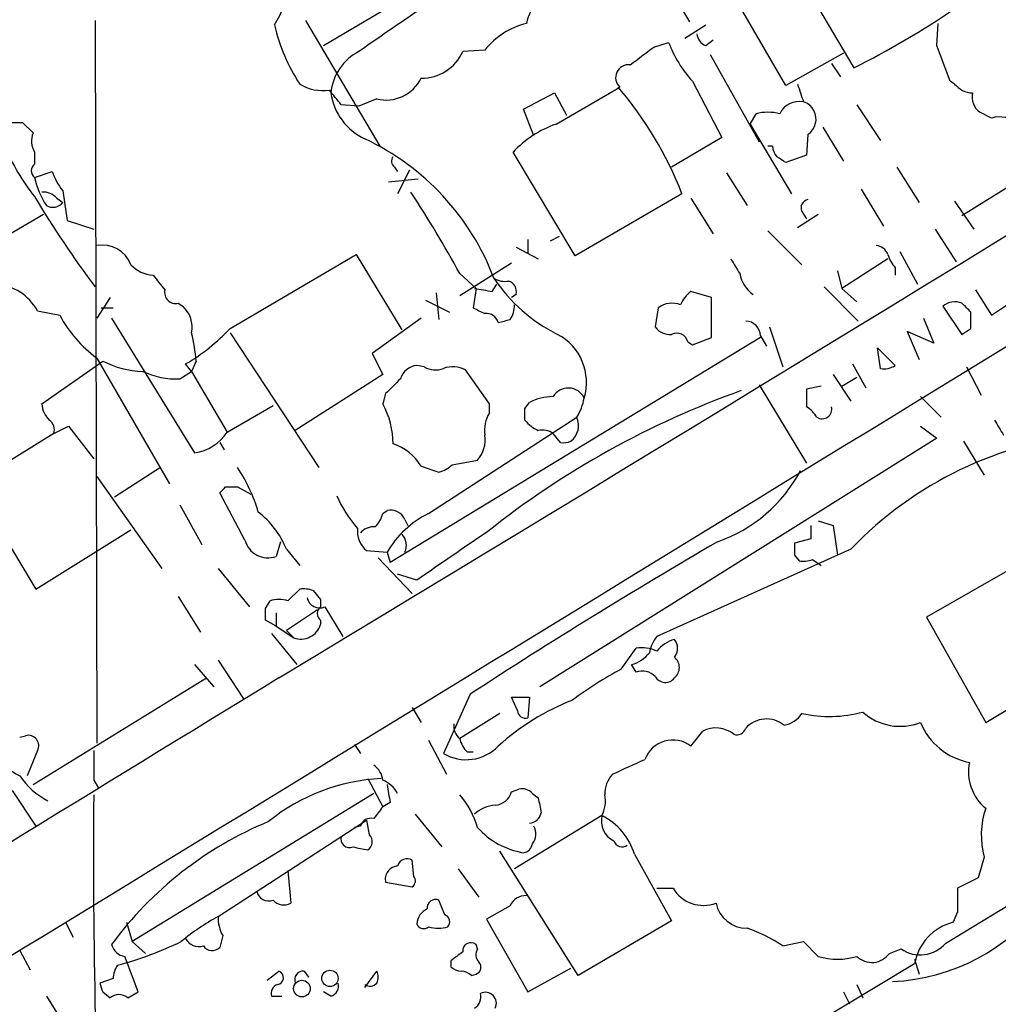
# Model space of a CAD drawing. Extents: x 2 to 57508, y -55806 to 897.
# Drawn here: x 455 to 511, y 646 to 702 of the extents above; entities that cross this region are included whole.
import ezdxf

# ---------------------------------------------------------------- set-up
doc = ezdxf.new("R2010")
doc.units = 0
doc.header["$MEASUREMENT"] = 0
doc.layers.add('MAIN', color=5, linetype='CONTINUOUS')

msp = doc.modelspace()

# ---------------------------------------------------------------- linework, layer by layer
at = {"layer": 'MAIN'}
for p, q in [((488.188, 710.4379), (493.014, 702.3099)), ((499.364, 704.8499), (502.412, 699.6853)), ((472.1013, 700.9553), (478.536, 704.7653)), ((498.5173, 698.6693), (496.062, 702.9026)), ((459.0627, 702.3946), (459.1473, 661.0773)), ((471.0853, 702.3946), (475.3187, 695.1979)), ((492.76, 701.3786), (493.9453, 702.1406)), ((507.1533, 700.9553), (507.238, 702.2253)), ((490.982, 700.8706), (491.8287, 701.1246)), ((493.9453, 700.9553), (494.3687, 701.2939)), ((481.33, 700.7013), (480.06, 700.6166)), ((494.1993, 700.4473), (496.9933, 695.4519)), ((501.8193, 700.5319), (498.5173, 698.6693)), ((501.142, 699.9393), (501.65, 699.1773)), ((493.1833, 698.9233), (494.8767, 695.7059)), ((508.1693, 698.7539), (507.9153, 698.9233)), ((483.5313, 697.3146), (485.3093, 698.2459)), ((485.3093, 698.2459), (485.9867, 696.9759)), ((485.394, 696.4679), (489.0347, 698.5846)), ((474.1333, 697.4839), (473.1173, 697.5686)), ((475.1493, 697.9073), (474.1333, 697.4839)), ((502.5813, 697.5686), (503.936, 695.5366)), ((484.124, 695.7906), (483.5313, 697.3146)), ((496.4853, 696.4679), (496.824, 697.0606)), ((510.286, 696.8066), (509.6087, 697.1453)), ((454.914, 696.5526), (455.5067, 695.9599)), ((496.4853, 696.4679), (498.856, 692.4886)), ((499.7873, 695.8753), (499.7027, 694.6899)), ((500.634, 696.2986), (501.8193, 694.3513)), ((494.8767, 695.7059), (491.998, 694.0126)), ((455.5913, 694.8593), (455.5913, 694.1819)), ((486.4947, 688.9326), (482.9387, 694.8593)), ((497.7553, 695.1979), (497.5013, 695.1979)), ((499.7027, 694.6899), (498.5173, 694.2666)), ((513.588, 694.3513), (508.5927, 691.2186)), ((455.5913, 693.4199), (456.6073, 693.7586)), ((476.1653, 694.0126), (476.3347, 693.7586)), ((477.012, 693.8433), (476.3347, 692.4886)), ((495.1307, 693.6739), (496.316, 691.8113)), ((504.8673, 694.0126), (506.1373, 691.9806)), ((475.8267, 693.1659), (477.52, 693.3353)), ((457.2, 692.6579), (457.454, 690.9646)), ((492.5907, 692.4886), (486.4947, 688.9326)), ((502.8353, 692.7426), (504.1053, 690.6259)), ((456.8613, 692.2346), (457.2, 691.9806)), ((493.0987, 692.2346), (494.3687, 690.2026)), ((508.1693, 692.0653), (509.27, 690.4566)), ((456.0993, 691.3033), (453.2207, 689.6099)), ((500.38, 691.3033), (499.1947, 690.5413)), ((499.4487, 691.4726), (499.7027, 691.0493)), ((457.454, 690.9646), (458.978, 690.4566)), ((497.5013, 690.3719), (499.4487, 688.4246)), ((507.0687, 690.4566), (508.254, 688.5939)), ((483.7853, 689.8639), (483.7853, 689.1019)), ((485.5633, 690.0333), (485.0553, 689.7793)), ((483.108, 689.4406), (484.378, 688.7633)), ((505.0367, 689.1866), (506.0527, 687.3239)), ((466.7673, 684.7839), (473.964, 689.0173)), ((473.964, 689.0173), (476.5887, 684.6993)), ((482.854, 688.5093), (479.8907, 686.6466)), ((504.3593, 688.7633), (501.7347, 687.0699)), ((479.8907, 687.9166), (480.822, 687.0699)), ((501.4807, 688.0859), (501.7347, 687.0699)), ((504.7827, 688.2553), (504.7827, 687.8319)), ((478.536, 686.8159), (478.7053, 685.2919)), ((480.822, 687.0699), (480.6527, 685.9693)), ((481.7533, 686.9006), (482.0073, 687.3239)), ((494.284, 686.5619), (493.0987, 686.9006)), ((500.7187, 687.1546), (502.666, 685.2073)), ((501.7347, 687.0699), (502.5813, 686.3079)), ((509.3547, 686.9853), (510.286, 685.5459)), ((459.9093, 686.5619), (459.1473, 685.3766)), ((463.804, 686.2233), (464.058, 686.0539)), ((477.9433, 686.3926), (479.298, 685.7153)), ((483.108, 686.7313), (482.854, 686.5619)), ((494.284, 684.2759), (494.284, 686.5619)), ((510.286, 685.5459), (511.302, 686.2233)), ((455.7607, 685.7999), (457.0307, 685.5459)), ((459.4013, 685.9693), (460.0787, 685.9693)), ((491.236, 685.9693), (491.0667, 684.8686)), ((507.492, 686.0539), (508.5927, 684.4453)), ((509.1007, 684.7839), (509.1007, 685.7153)), ((459.994, 685.3766), (464.7353, 677.6719)), ((477.6893, 685.3766), (474.8953, 683.3446)), ((506.3913, 685.3766), (506.984, 683.9373)), ((497.586, 684.8686), (498.348, 682.5826)), ((506.984, 683.9373), (505.46, 684.6146)), ((505.46, 684.6146), (506.1373, 683.0059)), ((466.7673, 684.5299), (471.8473, 676.8253)), ((497.078, 684.2759), (475.9113, 671.4066)), ((492.9293, 684.0219), (493.1833, 683.8526)), ((493.1833, 683.8526), (494.284, 684.2759)), ((497.078, 684.3606), (497.4167, 683.7679)), ((503.7667, 683.6833), (504.7827, 682.6673)), ((503.936, 682.4979), (503.7667, 683.6833)), ((456.0147, 680.4659), (459.486, 682.9213)), ((459.1473, 683.0906), (463.296, 675.8939)), ((464.82, 682.9213), (464.566, 682.3286)), ((474.8953, 683.3446), (475.488, 682.1593)), ((463.8887, 681.9053), (464.566, 682.3286)), ((464.566, 682.3286), (464.2273, 682.7519)), ((464.566, 682.3286), (466.598, 678.8573)), ((477.8587, 682.5826), (477.4353, 682.6673)), ((481.584, 680.4659), (480.2293, 682.4133)), ((502.3273, 682.7519), (503.0893, 681.3973)), ((508.8467, 682.5826), (509.6933, 680.9739)), ((475.488, 682.1593), (470.4927, 678.9419)), ((501.2267, 682.1593), (502.2427, 680.6353)), ((501.7347, 681.4819), (502.5813, 681.9899)), ((496.9933, 681.5666), (499.7027, 677.0793)), ((500.5493, 681.4819), (499.7027, 681.3126)), ((499.7027, 681.3126), (499.7027, 680.2966)), ((475.6573, 681.0586), (475.488, 680.4659)), ((506.222, 680.8893), (507.4073, 679.7039)), ((466.598, 678.8573), (469.2227, 680.3813)), ((481.584, 679.9579), (481.584, 680.4659)), ((483.616, 680.2119), (483.87, 680.5506)), ((478.1127, 674.2006), (486.5793, 679.7039)), ((456.692, 678.7726), (457.5387, 679.1959)), ((457.5387, 679.1959), (458.978, 677.3333)), ((506.222, 679.1959), (507.1533, 678.5186)), ((456.692, 678.7726), (452.0353, 675.8939)), ((507.1533, 678.5186), (484.4627, 664.2946)), ((485.648, 678.2646), (485.2247, 678.7726)), ((508.6773, 678.3493), (509.8627, 676.4019)), ((466.1747, 678.2646), (466.4287, 677.8413)), ((479.4673, 676.9946), (480.9067, 677.2486)), ((462.788, 676.8253), (460.1633, 675.1319)), ((477.6893, 676.9099), (478.7053, 676.5713)), ((459.1473, 676.3173), (462.8727, 671.0679)), ((452.0353, 675.8939), (455.676, 669.8826)), ((466.5133, 675.7246), (467.1907, 675.7246)), ((467.1907, 675.7246), (467.9527, 675.3013)), ((467.614, 672.6766), (466.1747, 675.3859)), ((463.8887, 674.7086), (465.1587, 672.4226)), ((475.488, 674.2006), (475.742, 674.3699)), ((476.758, 673.8619), (476.9273, 673.5233)), ((499.9567, 673.5233), (499.9567, 672.7613)), ((500.38, 673.7773), (501.2267, 673.5233)), ((501.2267, 673.5233), (501.4807, 671.8299)), ((455.676, 669.8826), (461.0947, 673.2693)), ((499.9567, 672.7613), (499.0253, 672.5073)), ((469.646, 672.5919), (469.392, 671.7453)), ((469.9847, 672.1686), (470.7467, 671.2373)), ((502.2427, 672.1686), (491.1513, 667.1733)), ((474.5567, 672.0839), (475.742, 671.9993)), ((475.234, 671.6606), (477.1813, 669.6286)), ((475.742, 671.9993), (475.9113, 671.4066)), ((499.0253, 671.8299), (499.2793, 671.4913)), ((466.09, 671.0679), (467.868, 668.8666)), ((500.0413, 671.5759), (500.5493, 671.2373)), ((511.7253, 671.2373), (506.5607, 668.2739)), ((477.4353, 670.3906), (476.3347, 670.7293)), ((463.804, 669.4593), (465.074, 667.4273)), ((470.0693, 669.2053), (470.7467, 669.8826)), ((471.5087, 669.7979), (471.932, 669.2899)), ((468.7993, 668.7819), (469.0533, 669.2053)), ((471.932, 669.2899), (471.932, 668.8666)), ((472.186, 668.8666), (473.202, 667.1733)), ((469.392, 668.5279), (469.392, 667.7659)), ((471.7627, 668.6973), (469.9847, 667.5119)), ((506.5607, 668.2739), (509.9473, 662.2626)), ((469.392, 667.7659), (468.7993, 668.1046)), ((469.392, 667.7659), (470.408, 667.0886)), ((471.932, 668.1046), (471.932, 667.8506)), ((469.138, 667.3426), (470.5773, 665.5646)), ((469.9847, 667.5119), (470.408, 667.0886)), ((489.1193, 665.3106), (489.966, 666.4959)), ((464.7353, 665.5646), (465.836, 664.2946)), ((466.09, 665.8186), (467.5293, 663.6173)), ((489.966, 665.1413), (489.712, 665.5646)), ((509.9473, 662.2626), (515.1967, 665.3953)), ((455.5067, 658.7066), (465.4127, 664.8026)), ((480.4833, 663.8713), (478.9593, 660.4846)), ((482.854, 663.7019), (483.87, 663.7019)), ((483.1927, 662.9399), (482.854, 663.7019)), ((483.87, 663.7019), (483.7853, 662.5166)), ((477.1813, 663.1093), (477.6893, 662.2626)), ((482.1767, 662.7706), (479.8907, 661.3313)), ((454.7447, 661.4159), (455.0833, 661.5006)), ((493.0987, 660.9079), (493.776, 661.7546)), ((473.8793, 660.9926), (474.218, 660.4846)), ((478.1127, 661.2466), (479.1287, 659.2993)), ((455.7607, 660.6539), (455.168, 659.2146)), ((480.314, 660.5693), (480.6527, 660.5693)), ((458.978, 658.9606), (459.232, 658.5373)), ((474.6413, 659.0453), (475.488, 657.4366)), ((454.3213, 658.3679), (455.676, 656.3359)), ((474.98, 658.1986), (461.1793, 649.7319)), ((482.854, 658.2833), (483.2773, 658.4526)), ((484.0393, 658.1986), (484.378, 657.9446)), ((475.9113, 657.6906), (475.488, 657.4366)), ((477.3507, 657.0133), (478.8747, 655.1506)), ((466.09, 651.1713), (474.5567, 656.6746)), ((488.0187, 656.9286), (483.0233, 653.8806)), ((474.218, 656.3359), (473.8793, 656.2513)), ((486.664, 647.7846), (482.1767, 654.8966)), ((489.8813, 654.7273), (491.998, 650.9173)), ((477.266, 653.4573), (477.1813, 654.3886)), ((509.8627, 654.5579), (509.524, 653.3726)), ((470.0693, 653.7959), (470.2387, 651.9333)), ((479.806, 653.8806), (480.9913, 652.2719)), ((475.6573, 653.1186), (477.1813, 652.8646)), ((509.524, 653.3726), (508.3387, 652.7799)), ((491.1513, 652.7799), (492.0827, 652.7799)), ((479.044, 651.2559), (478.7053, 652.1026)), ((482.7693, 651.7639), (481.4147, 651.0019)), ((507.6613, 649.6473), (511.302, 651.8486)), ((508.3387, 651.4253), (508.0847, 650.8326)), ((457.3693, 650.8326), (457.7927, 649.9859)), ((460.8407, 650.8326), (461.1793, 649.7319)), ((481.4147, 651.0019), (483.7853, 646.8533)), ((491.998, 650.9173), (486.664, 647.7846)), ((461.1793, 649.7319), (461.9413, 649.0546)), ((466.344, 650.0706), (466.1747, 649.3933)), ((498.348, 649.4779), (499.5333, 649.7319)), ((499.5333, 649.7319), (500.38, 648.8853)), ((454.7447, 649.2239), (455.3373, 648.1233)), ((480.9067, 649.3086), (480.822, 649.5626)), ((504.444, 649.0546), (505.1213, 649.3086)), ((479.3827, 648.6313), (479.3827, 648.2926)), ((505.8833, 648.7159), (506.1373, 647.8693)), ((468.884, 647.5306), (469.5613, 648.0386)), ((471.0007, 648.0386), (471.2547, 647.6999)), ((474.472, 647.1073), (475.1493, 648.0386)), ((505.8833, 648.4619), (483.616, 635.0846)), ((483.7853, 646.8533), (486.2407, 648.2079)), ((460.0787, 647.6153), (459.3167, 647.3613)), ((480.568, 647.7846), (480.822, 647.8693)), ((459.486, 646.8533), (459.9093, 646.5146)), ((460.9253, 646.5146), (461.518, 646.8533)), ((472.5247, 646.5993), (472.1013, 646.8533)), ((501.8193, 646.8533), (502.158, 646.1759)), ((502.5813, 647.2766), (502.92, 646.5146)), ((456.2687, 646.5993), (457.5387, 644.5673)), ((469.138, 646.5993), (469.7307, 646.5993))]:
    msp.add_line(p, q, dxfattribs=at)
for centre, radius in [((472.476, 647.6234), 0.466), ((470.8723, 647.039), 0.4752)]:
    msp.add_circle(centre, radius, dxfattribs=at)
for centre, radius, start, end in [((-24474.247, 41416.1911), 47784.9314, 301.42805279, 301.6572356), ((-3606.2258, 7407.8878), 7879.1648, 301.15042345, 302.21252846), ((593.9679, 530.6643), 207.9522, 122.463832, 125.187941), ((465.8225, 704.4166), 4.1622, 326.85056, 0.13766), ((486.1256, 701.7477), 2.4715, 101.14217, 168.85783), ((480.9221, 742.8058), 48.1788, 296.49022, 304.44007), ((479.075, 704.2928), 10.002, 192.42591, 213.62668), ((484.7431, 697.9979), 4.354, 103.85177, 141.61846), ((494.2478, 701.7114), 0.8143, 185.55307, 248.19467), ((236.2927, 1039.0535), 423.3607, 306.754638, 306.98381), ((498.5622, 703.7507), 7.2275, 201.30604, 221.90702), ((-0.5094, 509.4229), 542.592, 20.441465, 20.670628), ((475.4953, 697.9613), 2.9842, 117.15494, 174.52745), ((477.7178, 701.6541), 2.5617, 269.36254, 336.10859), ((489.5342, 699.1248), 0.7357, 82.73009, 227.24175), ((472.0588, 700.9122), 2.5258, 238.70324, 278.68028), ((475.6786, 700.0872), 2.2432, 256.35217, 333.68053), ((753.3638, 782.8958), 267.7346, 198.316967, 198.54615), ((509.2843, 699.7139), 1.4713, 220.72801, 266.14189), ((261.1006, 528.6645), 271.0713, 38.542744, 38.771924), ((475.9148, 698.7265), 3.424, 188.06881, 245.07854), ((472.1752, 684.4311), 21.948, 21.53794, 40.15553), ((510.2936, 698.0405), 1.1272, 169.50056, 232.5811), ((499.3004, 696.5104), 1.2494, 79.25668, 153.8718), ((499.2369, 696.7642), 1.0178, 343.07647, 73.06944), ((497.5013, 694.3945), 2.7508, 75.74401, 104.25397), ((454.4907, 908.2023), 211.6501, 269.885381, 270.114592), ((487.4719, 690.6181), 6.2079, 109.55548, 136.90602), ((499.1098, 696.8069), 1.1519, 306.02628, 342.88484), ((510.7516, 695.3037), 1.5734, 47.72533, 107.21304), ((456.6497, 695.4942), 1.2342, 157.83222, 210.95818), ((468.3246, 682.5436), 14.4505, 20.74715, 64.82331), ((465.0575, 699.825), 12.0807, 202.52052, 218.41071), ((498.7123, 695.2573), 0.9588, 183.55173, 222.8445), ((455.8877, 693.8009), 0.4827, 127.88123, 232.11877), ((476.3924, 694.3474), 0.4046, 140.39571, 235.85035), ((413.5806, 567.4244), 152.6538, 56.192749, 56.421911), ((459.876, 694.8088), 3.4333, 197.81168, 218.79143), ((460.2168, 694.4208), 4.7326, 192.20984, 213.46274), ((456.1115, 691.5878), 0.9902, 40.78204, 95.60984), ((424.0744, 657.5936), 63.5212, 28.513652, 33.413505), ((506.0144, 722.4617), 58.7457, 210.870539, 216.942715), ((456.635, 692.4426), 0.7299, 239.87635, 320.72716), ((499.872, 691.6842), 0.4733, 100.30809, 206.55964), ((459.4604, 687.8062), 1.7474, 20.72606, 100.32215), ((503.6032, 688.7148), 0.8143, 21.80533, 84.44693), ((707.2951, 815.3288), 246.8296, 210.848162, 211.077365), ((505.9859, 689.4225), 1.6763, 193.98816, 224.1299), ((462.482, 689.7402), 1.9119, 223.48047, 266.48255), ((497.6864, 688.2321), 1.8212, 189.97591, 235.49407), ((674.341, 856.7237), 271.0321, 218.546032, 218.775228), ((482.4729, 688.6359), 1.1621, 236.88291, 280.50153), ((489.7602, 692.9589), 9.5295, 213.76427, 243.30212), ((482.4972, 686.8906), 0.6312, 345.38256, 72.71908), ((453.1453, 684.3374), 2.9965, 29.21339, 85.31591), ((463.66, 686.8413), 0.6346, 166.88356, 283.11644), ((523.5709, 940.989), 257.5066, 260.424923, 260.654102), ((494.3251, 685.3352), 1.9886, 128.07664, 156.17149), ((492.0257, 684.8932), 1.3348, 68.91041, 126.27322), ((508.1786, 685.2531), 1.0549, 66.88628, 130.60954), ((381.8467, 558.9693), 179.6055, 44.885409, 45.114591), ((463.0101, 684.8579), 1.5901, 348.09575, 48.77611), ((565.6813, 855.1548), 189.3505, 243.316988, 243.54613), ((481.512, 686.1305), 1.5113, 326.29731, 0.30708), ((463.5749, 689.0474), 7.4221, 208.14918, 233.37713), ((481.4086, 684.923), 0.712, 16.28145, 96.33841), ((440.113, 854.5028), 174.5047, 283.919645, 284.148868), ((496.2102, 684.3395), 0.8681, 1.39284, 88.60716), ((458.5927, 692.3986), 11.1717, 300.28903, 317.0309), ((491.9109, 685.4897), 1.0481, 216.34289, 274.76727), ((424.1967, 811.6146), 152.6261, 303.57027, 303.799453), ((455.4421, 682.2649), 9.4008, 4.00385, 13.94179), ((484.0343, 681.7013), 3.1009, 343.19138, 62.23836), ((492.2943, 683.8611), 0.655, 14.2102, 116.89364), ((461.9217, 687.6107), 5.2842, 242.55239, 268.37661), ((463.6766, 686.3484), 4.4482, 244.64819, 272.73305), ((477.5539, 681.5722), 1.1015, 96.18108, 162.39742), ((478.4982, 683.6989), 1.2865, 240.1927, 291.0033), ((479.495, 680.9648), 1.624, 63.11781, 109.26058), ((504.1475, 683.6415), 1.163, 259.52198, 303.10524), ((687.7555, 469.8071), 299.354, 134.885409, 135.114591), ((513.1328, 633.2959), 50.9096, 109.69296, 128.41597), ((486.0908, 680.3665), 1.0117, 25.66082, 148.88375), ((485.2565, 677.8834), 3.0061, 90.60612, 117.46692), ((483.8528, 681.3845), 3.2028, 328.35054, 349.56859), ((457.4436, 680.5535), 1.4316, 183.50818, 225.3764), ((471.5267, 678.219), 4.5542, 359.50808, 29.56246), ((314.316, 679.8733), 169.3003, 359.885375, 0.114591), ((498.9828, 678.9842), 1.4969, 28.73785, 61.2536), ((500.5917, 680.1817), 0.5623, 238.18688, 11.79365), ((456.0569, 678.9842), 0.6694, 341.57317, 55.30106), ((483.1508, 678.9841), 1.8447, 148.13816, 189.2397), ((485.479, 681.1436), 2.4616, 220.81588, 243.43183), ((485.5775, 679.2347), 1.1062, 306.83468, 25.09637), ((722.3804, 806.1089), 246.8467, 210.848166, 211.077353), ((484.6321, 678.0106), 0.9653, 52.12814, 105.26137), ((464.3327, 680.3607), 2.7188, 278.51576, 326.42917), ((479.5041, 678.443), 1.8422, 319.58357, 7.63924), ((485.8175, 679.1949), 0.9456, 259.67402, 296.58673), ((517.9785, 657.0586), 21.8157, 95.53576, 136.16226), ((475.1175, 675.3062), 3.0308, 31.94647, 71.47), ((459.9312, 671.8911), 8.7776, 15.82866, 34.2035), ((478.3009, 678.1967), 1.675, 283.97153, 314.13646), ((491.802, 680.6805), 8.5663, 289.22496, 331.97748), ((381.6815, 760.1927), 119.7134, 314.893869, 315.123086), ((479.3551, 678.0394), 7.079, 203.50063, 221.44419), ((465.2991, 670.2772), 5.0529, 21.98207, 52.48762), ((473.8604, 674.6062), 1.6774, 315.88646, 346.00684), ((475.9509, 673.5177), 0.8774, 23.09656, 103.77334), ((480.5658, 669.1815), 5.5865, 116.04721, 149.70887), ((475.5304, 673.21), 1.4887, 174.45293, 229.15115), ((474.9678, 672.4531), 0.9902, 84.3844, 139.21796), ((475.911, 672.3803), 0.9287, 335.78069, 43.13692), ((1177.9508, -344.1882), 1232.9201, 124.3939303, 124.6231186), ((468.9381, 673.0415), 1.3734, 195.40732, 289.2991), ((663.1187, 383.5731), 334.5486, 120.241895, 123.087275), ((668.3752, 672.1686), 169.3502, 179.885409, 180.114592), ((499.4911, 673.0577), 1.5807, 262.29948, 290.37022), ((470.9585, 668.3177), 1.5792, 69.60957, 97.70781), ((471.8897, 669.544), 0.7394, 193.24496, 293.62494), ((299.4993, 668.4433), 169.3003, 359.885375, 0.114591), ((469.5613, 667.7224), 1.5675, 71.08998, 108.91002), ((472.2284, 668.4856), 0.4827, 127.88123, 232.11877), ((470.8031, 668.2034), 1.1827, 250.48499, 342.64511), ((493.0348, 665.7554), 2.3575, 143.02754, 168.09094), ((490.3046, 664.6329), 1.8935, 63.43901, 100.30106), ((492.6755, 665.1409), 1.9311, 105.25824, 142.12007), ((491.4903, 666.4959), 0.8464, 323.11656, 36.88344), ((489.2044, 667.4267), 1.9301, 285.24809, 322.13022), ((491.6594, 665.3953), 0.7805, 310.59413, 49.40109), ((500.3107, 644.6398), 23.5059, 118.4316, 126.51071), ((490.3046, 664.0968), 1.098, 46.04793, 107.96136), ((491.6446, 665.2037), 0.6589, 208.70069, 322.49875), ((5237.66, -7134.0933), 9140.9815, 121.44083251, 121.67001522), ((491.5294, 650.4128), 14.1142, 111.63625, 131.9625), ((483.6536, 662.9587), 0.4613, 182.33579, 286.5886), ((498.0941, 663.7019), 1.6439, 281.88686, 325.49112), ((501.0141, 669.7898), 7.1916, 257.42781, 285.3679), ((505.0451, 665.2002), 3.1646, 227.8151, 291.83268), ((480.5375, 662.0811), 0.9902, 174.39016, 229.21796), ((497.4198, 660.8677), 1.59, 50.42789, 138.37304), ((509.6875, 663.6477), 3.732, 201.78573, 259.63432), ((457.4042, 664.4171), 5.8428, 205.25895, 242.92404), ((455.2416, 660.9329), 0.5894, 331.74336, 105.58083), ((494.5364, 660.3195), 1.6241, 51.20356, 117.91726), ((495.7339, 662.0721), 0.519, 249.71789, 343.40861), ((480.2591, 662.6688), 2.5417, 239.24346, 316.14774), ((481.5161, 661.7357), 1.675, 193.97153, 224.13646), ((492.0688, 659.5539), 1.7011, 52.74211, 159.63475), ((882.3276, 659.8072), 423.3504, 179.885408, 180.114578), ((474.387, 658.8758), 1.1042, 4.40428, 57.51886), ((277.8832, 1125.4182), 511.54, 294.327292, 294.556464), ((511.6777, 659.4434), 2.7146, 168.67227, 230.39739), ((458.4269, 661.7114), 4.4489, 214.14013, 242.21903), ((489.8954, 658.1725), 1.7084, 138.73299, 181.96569), ((475.8826, 648.1303), 10.9255, 92.51436, 129.2586), ((474.819, 657.3658), 1.7294, 28.78655, 67.24252), ((729.8224, 700.5229), 257.4985, 189.345902, 189.575088), ((847.1549, 654.4122), 388.1945, 179.453637, 181.315723), ((476.1523, 654.8663), 4.952, 16.24132, 40.9813), ((481.8044, 658.616), 1.1011, 276.1678, 342.41254), ((483.4466, 657.6905), 0.7807, 40.60527, 102.52483), ((486.325, 657.7753), 1.8935, 333.43901, 10.30106), ((482.0416, 655.6068), 1.9182, 93.55379, 132.84091), ((696.1567, 699.8501), 215.8849, 191.192759, 191.421922), ((644.5429, 530.1101), 211.6403, 143.014163, 143.243367), ((483.8136, 657.2531), 0.7499, 274.31315, 348.05625), ((514.458, 655.817), 4.7647, 161.2076, 195.32283), ((477.0173, 637.0664), 21.1175, 112.404, 143.71893), ((474.8207, 656.1486), 0.6311, 75.38027, 162.73642), ((686.3354, 698.5801), 215.8849, 191.192759, 191.421922), ((489.2447, 656.6265), 1.2627, 166.15745, 244.24265), ((486.3662, 653.6417), 3.6789, 17.16273, 63.30888), ((474.3662, 655.4364), 0.5317, 301.15223, 47.41608), ((484.2648, 659.2619), 4.51, 221.87683, 260.64002), ((483.3199, 655.8914), 0.9188, 321.53595, 28.93346), ((473.583, 655.5921), 0.4896, 162.01281, 295.6178), ((483.4465, 655.4047), 0.5988, 278.14093, 351.85907), ((489.1738, 655.6526), 0.5049, 198.86914, 304.25662), ((475.2732, 660.3425), 5.3983, 254.10461, 263.27782), ((476.885, 653.9018), 0.5699, 58.67243, 164.93711), ((476.39, 653.2977), 0.7542, 94.20469, 193.73594), ((476.9544, 653.1994), 0.4044, 304.1262, 39.61332), ((468.9687, 652.7447), 0.6905, 191.19766, 291.58261), ((493.8121, 653.8116), 2.0138, 210.81884, 291.12985), ((846.9884, 652.1026), 338.6504, 179.885408, 180.114592), ((469.8349, 652.6432), 0.8167, 221.44594, 299.63176), ((478.5208, 651.643), 0.4952, 68.1277, 185.60927), ((483.6519, 651.4051), 0.9528, 87.06402, 157.87697), ((496.2819, 652.2696), 1.776, 190.91514, 271.10016), ((504.1244, 658.8555), 11.4201, 272.45362, 323.74943), ((478.4669, 650.6566), 1.0356, 115.07538, 174.94231), ((472.8514, 638.9523), 13.965, 118.95801, 129.47494), ((468.0414, 651.042), 1.9557, 176.20912, 209.78195), ((478.9029, 650.8608), 0.4195, 317.72447, 70.34709), ((508.8112, 647.9505), 2.9723, 104.14798, 170.09241), ((477.8304, 650.8891), 0.4196, 199.66577, 312.27644), ((478.663, 652.2295), 1.7402, 251.56505, 288.43495), ((493.5427, 642.4073), 8.5489, 55.79931, 71.07059), ((455.0601, 668.1173), 20.432, 284.95472, 295.864), ((464.9894, 650.2993), 0.8597, 207.57542, 287.17671), ((480.5257, 649.1986), 0.4694, 50.85403, 187.25672), ((506.2066, 650.8632), 1.896, 235.08027, 320.10969), ((460.8831, 649.7956), 0.9191, 194.68486, 262.0515), ((465.7453, 649.8347), 0.6158, 215.40358, 314.21049), ((606.7092, 479.5764), 211.6403, 126.756633, 126.985837), ((481.439, 648.982), 0.6245, 148.46823, 224.20202), ((-46.8903, 457.359), 542.5745, 20.441466, 20.670637), ((480.6809, 648.2644), 0.4195, 289.65291, 42.27553), ((501.4807, 652.3548), 3.6399, 252.39835, 287.60015), ((503.4401, 649.7683), 1.2318, 225.796, 324.58994), ((461.6008, 647.5313), 1.5244, 146.29117, 176.84123), ((469.4238, 647.6682), 0.3951, 277.69333, 69.63405), ((470.9523, 647.5458), 0.4952, 84.39073, 201.8723), ((474.5146, 647.7), 0.7194, 331.91393, 28.07905), ((480.0347, 648.9956), 0.9588, 227.1555, 266.44827), ((479.916, 647.0817), 0.9587, 47.15144, 86.45386), ((586.4087, 689.4348), 133.8752, 198.317001, 198.54617), ((469.6461, 646.7686), 0.5355, 108.44172, 198.42818), ((472.3372, 647.202), 0.6312, 287.28092, 14.61744), ((474.7683, 647.6577), 0.4827, 232.13543, 322.11877), ((481.3482, 646.1941), 0.6357, 334.64825, 115.35175), ((460.4173, 645.9218), 0.7807, 49.40507, 130.59493), ((480.3423, 646.571), 0.7598, 301.32197, 15.07325)]:
    msp.add_arc(centre, radius, start, end, dxfattribs=at)

doc.saveas('drawing.dxf')
